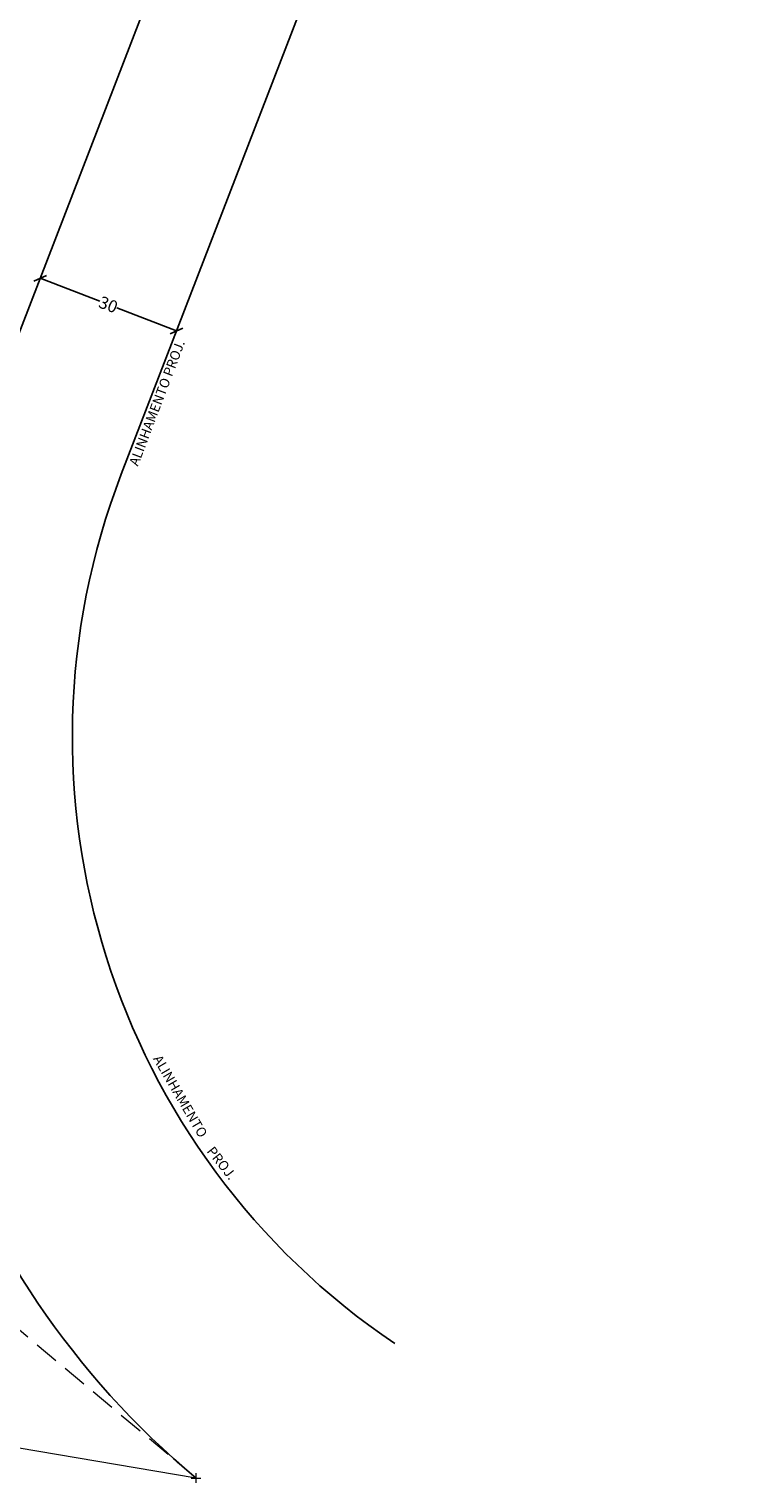
# Model space of a CAD drawing. Units: millimetres. Extents: x 178572 to 178909, y 1661929 to 1662408.
# Drawn here: x 178763 to 178909, y 1661929 to 1662228 of the extents above; entities that cross this region are included whole.
import ezdxf

# ---------------------------------------------------------------- set-up
doc = ezdxf.new("R2010")
doc.units = ezdxf.units.MM
doc.header["$LTSCALE"] = 10
doc.header["$MEASUREMENT"] = 0
doc.header["$PDMODE"] = 2
doc.header["$PDSIZE"] = -2
doc.linetypes.add('ACAD_ISO02W100', pattern=[15, 12, -3])
doc.linetypes.add('DASHED', pattern=[0.75, 0.5, -0.25])
doc.layers.get('0').update_dxf_attribs({"linetype": 'CONTINUOUS'})
doc.layers.get('DEFPOINTS').update_dxf_attribs({"linetype": 'CONTINUOUS'})
for name, color, linetype in [('BRAZAO', 7, 'CONTINUOUS'), ('T-ALINH-PROJ-C', 6, 'CONTINUOUS'), ('T-TEXTP', 7, 'CONTINUOUS')]:
    doc.layers.add(name, color=color, linetype=linetype)
for name, color, linetype, lineweight in [('Cotas_Coordenadas', 7, 'CONTINUOUS', 20), ('Linhas de Cota', 7, 'CONTINUOUS', 5), ('Linhas de Cota Tracejado', 7, 'ACAD_ISO02W100', 5)]:
    doc.layers.add(name, color=color, linetype=linetype, lineweight=lineweight)
doc.styles.get("Standard").update_dxf_attribs({"font": 'ARIAL.TTF'})
doc.dimstyles.get("Standard").update_dxf_attribs({"dimtxt": 0.18, "dimasz": 0.18, "dimexe": 0.18, "dimexo": 0.0625, "dimgap": 0.09, "dimtad": 0, "dimtih": 1, "dimtoh": 1, "dimdec": 4, "dimzin": 0, "dimdsep": 46, "dimtxsty": 'Standard', "dimcen": 0.09, "dimadec": 0, "dimazin": 0, "dimtfac": 1, "dimtdec": 4, "dimtofl": 0, "dimtmove": 0, "dimatfit": 0, "dimfxl": 0, "dimtolj": 1, "dimtzin": 0, "dimarcsym": 0})

# ---------------------------------------------------------------- blocks, each defined once
blk = doc.blocks.new('_Oblique')
at = {"color": 0, "linetype": 'ByBlock', "lineweight": -2}
blk.add_line((-0.5, -0.5), (0.5, 0.5), dxfattribs=at)
blk = doc.blocks.new('*D44')
at = {"layer": 'BRAZAO', "color": 0, "lineweight": -2}
blk.add_line((178740.91, 1662033.83), (178736.98, 1662033.12), dxfattribs=at)
at = {"layer": 'DEFPOINTS', "color": 0}
for p in [(178909.13, 1662064.54), (178736.98, 1662033.12)]:
    blk.add_point(p, dxfattribs=at)
at = {"layer": 'BRAZAO', "color": 0, "lineweight": -2, "xscale": 2, "yscale": 2, "zscale": 2, "rotation": 190.3440158841019}
blk.add_blockref('_Oblique', (178736.98, 1662033.12), dxfattribs=at)
at = {"layer": 'BRAZAO', "color": 0, "insert": (178744.9, 1662034.56), "char_height": 2.5, "attachment_point": 5, "rotation": 10.344}
blk.add_mtext('\\A1;R175', dxfattribs=at)
blk = doc.blocks.new('*D50')
at = {"layer": 'Cotas_Coordenadas', "color": 0, "lineweight": -2}
for p, q in [((178764.78, 1662176.55), (178777.02, 1662171.82)), ((178792.77, 1662165.75), (178780.52, 1662170.47))]:
    blk.add_line(p, q, dxfattribs=at)
at = {"layer": 'DEFPOINTS', "color": 0}
for p in [(178765.46, 1662178.32), (178793.45, 1662167.52), (178792.77, 1662165.75)]:
    blk.add_point(p, dxfattribs=at)
at = {"layer": 'Cotas_Coordenadas', "color": 0, "lineweight": -2, "xscale": 2, "yscale": 2, "zscale": 2}
for p, rotation in [((178764.78, 1662176.55), 158.898928720242), ((178792.77, 1662165.75), 338.8989287202421)]:
    blk.add_blockref('_Oblique', p, dxfattribs=dict(at, rotation=rotation))
at = {"layer": 'Cotas_Coordenadas', "color": 0, "insert": (178778.77, 1662171.15), "char_height": 2.5, "attachment_point": 5, "rotation": 338.8989}
blk.add_mtext('\\A1;30', dxfattribs=at)

msp = doc.modelspace()

# ---------------------------------------------------------------- linework, layer by layer
at = {"layer": 'Cotas_Coordenadas'}
msp.add_line((178796.77, 1661930.38), (178752.33, 1661937.85), dxfattribs=at)
at = {"layer": 'Linhas de Cota'}
msp.add_point((178796.77, 1661930.38), dxfattribs=at)
at = {"layer": 'Linhas de Cota Tracejado', "linetype": 'DASHED'}
msp.add_line((178796.77, 1661930.38), (178700.8, 1662010.75), dxfattribs=at)
at = {"layer": 'T-ALINH-PROJ-C'}
for p, q in [((178853.99, 1662407.7), (178745.87, 1662127.54)), ((178781.42, 1662136.36), (178881.61, 1662395.99))]:
    msp.add_line(p, q, dxfattribs=at)
for centre, radius, start, end in [((178921.58, 1662082.42), 150.17, 158.9508, 235.9775), ((178909.13, 1662064.54), 175, 167.0258, 230.0533)]:
    msp.add_arc(centre, radius, start, end, dxfattribs=at)

# ---------------------------------------------------------------- texts
at = {"layer": 'BRAZAO', "insert": (178800.42, 1661998.64), "char_height": 2, "width": 8.1579, "attachment_point": 1, "rotation": 308.2312}
msp.add_mtext('PROJ.\\P', dxfattribs=at)
at = {"layer": 'T-TEXTP', "char_height": 2, "attachment_point": 1}
for s, insert, width, rotation in [('ALINHAMENTO PROJ.', (178782.97, 1662138.57), 31.4838, 69.2085), ('ALINHAMENTO ', (178789.6, 1662017.42), 20.0841, 300.3255)]:
    msp.add_mtext(s, dxfattribs=dict(at, insert=insert, width=width, rotation=rotation))

# ---------------------------------------------------------------- dimensions: what is measured, and where the dimension line sits
at = {"layer": 'BRAZAO'}
dim = msp.add_radius_dim(center=(178909.13, 1662064.54), mpoint=(178736.98, 1662033.12), dimstyle='Standard', override={"dimtxt": 2.5, "dimasz": 2, "dimtih": 0, "dimtoh": 0, "dimdec": 0, "dimblk": 'Oblique', "dimcen": 0, "dimse1": 1, "dimse2": 1, "dimtdec": 2, "dimatfit": 3, "dimldrblk": 'Oblique'}, dxfattribs=at)
dim.commit()
dim.dimension.update_dxf_attribs({"geometry": '*D44', "text_midpoint": (178744.9, 1662034.56), "dimtype": 164})
at = {"layer": 'Cotas_Coordenadas'}
dim = msp.add_aligned_dim(p1=(178765.46, 1662178.32), p2=(178793.45, 1662167.52), distance=-1.9, dimstyle='Standard', override={"dimtxt": 2.5, "dimasz": 2, "dimtih": 0, "dimtoh": 0, "dimdec": 0, "dimblk": 'Oblique', "dimcen": 0, "dimse1": 1, "dimse2": 1, "dimtdec": 2, "dimatfit": 3, "dimldrblk": 'Oblique'}, dxfattribs=at)
dim.commit()
dim.dimension.update_dxf_attribs({"geometry": '*D50', "text_midpoint": (178778.77, 1662171.15)})

doc.saveas('drawing.dxf')
